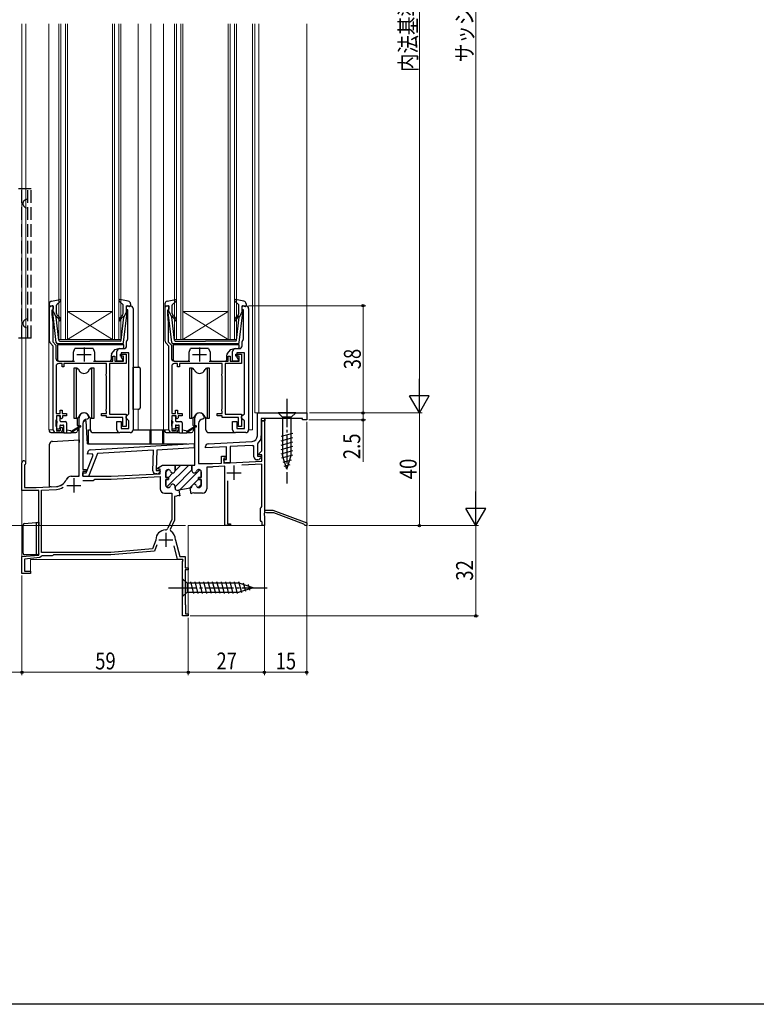
# Model space of a CAD drawing. Extents: x 0 to 990, y 0 to 1603.
# Drawn here: x 234 to 495, y 0 to 349 of the extents above; entities that cross this region are included whole.
import ezdxf

# ---------------------------------------------------------------- set-up
doc = ezdxf.new("R2010")
doc.units = 0
doc.linetypes.add('YCENTER_1', pattern=[13, 10, -1, 1, -1])
doc.linetypes.add('YHIDDEN_1', pattern=[4, 3, -1])
for name, color, linetype, lineweight in [('YKK_11', 7, 'CONTINUOUS', 30), ('YKK_12', 2, 'CONTINUOUS', 13), ('YKK_13', 4, 'CONTINUOUS', 30), ('YKK_D', 6, 'CONTINUOUS', 13)]:
    doc.layers.add(name, color=color, linetype=linetype, lineweight=lineweight)
doc.layers.add('YKK_ZWAK', color=7, linetype='CONTINUOUS')
doc.styles.add('text-b', font='extslim2.shx', dxfattribs={"width": 0.8, "bigfont": 'extfont2.shx'})

msp = doc.modelspace()

# ---------------------------------------------------------------- linework, layer by layer
at = {"layer": 'YKK_11', "linetype": 'ByBlock', "lineweight": -2, "ltscale": 0.5}
for p, q in [((244.3, 235.22), (244.3, 247.81)), ((244.3, 247.81), (245.6, 247.81)), ((245.3, 246.41), (245.1, 246.21)), ((245.1, 246.21), (245.1, 244.81)), ((245.1, 244.81), (245.4, 241.81)), ((245.6, 246.71), (245.3, 246.41)), ((245.6, 247.81), (245.6, 246.71)), ((271.6, 246.41), (271.6, 247.81)), ((271.6, 247.81), (272.9, 247.81)), ((272.1, 246.41), (271.6, 246.41)), ((272.1, 236.13), (272.1, 246.41)), ((273.9, 246.81), (273.9, 203.81)), ((285.3, 235.22), (285.3, 247.81)), ((285.3, 247.81), (286.6, 247.81)), ((286.3, 246.41), (286.1, 246.21)), ((286.1, 246.21), (286.1, 244.81)), ((286.1, 244.81), (286.4, 241.81)), ((286.6, 246.71), (286.3, 246.41)), ((286.6, 247.81), (286.6, 246.71)), ((312.6, 246.41), (312.6, 247.81)), ((312.6, 247.81), (313.9, 247.81)), ((313.1, 246.41), (312.6, 246.41)), ((313.1, 236.13), (313.1, 246.41)), ((314.9, 246.81), (314.9, 203.81)), ((245.4, 241.81), (245.4, 234.98)), ((286.4, 241.81), (286.4, 234.98)), ((245.6, 233.51), (244.59, 234.52)), ((245.4, 234.98), (246.5, 233.88)), ((271.6, 233.61), (271.6, 235.11)), ((271.98, 235.9), (272.1, 236.13)), ((286.6, 233.51), (285.59, 234.52)), ((286.4, 234.98), (287.5, 233.88)), ((312.6, 233.61), (312.6, 235.11)), ((312.98, 235.9), (313.1, 236.13)), ((245.6, 228.21), (245.6, 233.51)), ((246.5, 233.88), (246.5, 229.21)), ((268.2, 228.21), (268.2, 231.61)), ((269.2, 232.61), (270.6, 232.61)), ((269.4, 229.91), (269.4, 230.61)), ((269.4, 230.61), (271.4, 230.61)), ((272.4, 231.11), (269.7, 231.11)), ((269.7, 231.11), (269.7, 229.41)), ((271.4, 230.61), (271.4, 227.31)), ((272.4, 209.51), (272.4, 231.11)), ((286.6, 228.21), (286.6, 233.51)), ((287.5, 233.88), (287.5, 229.21)), ((309.2, 228.21), (309.2, 231.61)), ((310.2, 232.61), (311.6, 232.61)), ((310.4, 229.91), (310.4, 230.61)), ((310.4, 230.61), (312.4, 230.61)), ((313.4, 231.11), (310.7, 231.11)), ((310.7, 231.11), (310.7, 229.41)), ((312.4, 230.61), (312.4, 227.31)), ((313.4, 209.51), (313.4, 231.11)), ((245.6, 203.81), (245.6, 228.21)), ((247.5, 228.21), (253.1, 228.21)), ((248.7, 227.31), (247.6, 227.31)), ((248.7, 226.11), (248.7, 227.31)), ((264.5, 227.31), (249.4, 227.31)), ((249.4, 227.31), (249.4, 226.11)), ((259.9, 228.21), (266.7, 228.21)), ((264.5, 223.76), (264.5, 227.31)), ((271.4, 227.31), (265.6, 227.31)), ((265.6, 227.31), (265.6, 209.31)), ((266.7, 228.21), (266.7, 229.91)), ((266.7, 229.91), (267.4, 229.91)), ((267.4, 229.91), (267.4, 228.21)), ((267.4, 228.21), (270.5, 228.21)), ((270.2, 228.21), (268.2, 228.21)), ((270.5, 229.91), (269.4, 229.91)), ((269.7, 229.41), (270.2, 228.91)), ((270.2, 228.91), (270.2, 228.21)), ((270.5, 228.21), (270.5, 229.91)), ((286.6, 203.81), (286.6, 228.21)), ((288.5, 228.21), (294.1, 228.21)), ((289.7, 227.31), (288.6, 227.31)), ((289.7, 226.11), (289.7, 227.31)), ((305.5, 227.31), (290.4, 227.31)), ((290.4, 227.31), (290.4, 226.11)), ((300.9, 228.21), (307.7, 228.21)), ((305.5, 223.76), (305.5, 227.31)), ((312.4, 227.31), (306.6, 227.31)), ((306.6, 227.31), (306.6, 209.31)), ((307.7, 228.21), (307.7, 229.91)), ((307.7, 229.91), (308.4, 229.91)), ((308.4, 229.91), (308.4, 228.21)), ((308.4, 228.21), (311.5, 228.21)), ((311.2, 228.21), (309.2, 228.21)), ((311.5, 229.91), (310.4, 229.91)), ((310.7, 229.41), (311.2, 228.91)), ((311.2, 228.91), (311.2, 228.21)), ((311.5, 228.21), (311.5, 229.91)), ((246.6, 226.31), (246.6, 209.61)), ((249.4, 226.11), (248.7, 226.11)), ((264.4, 223.53), (264.5, 223.76)), ((287.6, 226.31), (287.6, 209.61)), ((290.4, 226.11), (289.7, 226.11)), ((305.4, 223.53), (305.5, 223.76)), ((264.4, 223.08), (264.4, 223.53)), ((264.5, 222.86), (264.4, 223.08)), ((264.5, 211.26), (264.5, 222.86)), ((305.4, 223.08), (305.4, 223.53)), ((305.5, 222.86), (305.4, 223.08)), ((305.5, 211.26), (305.5, 222.86)), ((246.6, 209.61), (248, 209.61)), ((248, 209.61), (248, 210.81)), ((248, 210.81), (248.7, 210.81)), ((248.7, 210.81), (248.7, 209.61)), ((248.7, 209.61), (250.3, 209.61)), ((250.3, 209.61), (250.3, 208.81)), ((262.7, 208.81), (262.7, 209.61)), ((262.7, 209.61), (264.5, 209.61)), ((264.4, 211.03), (264.5, 211.26)), ((264.4, 210.58), (264.4, 211.03)), ((264.5, 210.36), (264.4, 210.58)), ((264.5, 209.61), (264.5, 210.36)), ((287.6, 209.61), (289, 209.61)), ((289, 209.61), (289, 210.81)), ((289, 210.81), (289.7, 210.81)), ((289.7, 210.81), (289.7, 209.61)), ((289.7, 209.61), (291.3, 209.61)), ((291.3, 209.61), (291.3, 208.81)), ((303.7, 208.81), (303.7, 209.61)), ((303.7, 209.61), (305.5, 209.61)), ((305.4, 211.03), (305.5, 211.26)), ((305.4, 210.58), (305.4, 211.03)), ((305.5, 210.36), (305.4, 210.58)), ((305.5, 209.61), (305.5, 210.36)), ((318, 209.81), (335.5, 209.81)), ((318, 201.67), (318, 209.81)), ((335.5, 209.81), (335.5, 207.31)), ((246.6, 207.38), (246.5, 207.16)), ((246.5, 207.16), (246.5, 205.26)), ((246.7, 207.61), (246.6, 207.38)), ((248.2, 208.81), (246.7, 208.81)), ((246.7, 208.81), (246.7, 207.61)), ((248.2, 208.01), (248.2, 208.81)), ((248.5, 207.71), (248.2, 208.01)), ((248.9, 208.11), (248.5, 207.71)), ((250.3, 208.81), (248.9, 208.81)), ((248.9, 208.81), (248.9, 208.11)), ((264.5, 208.81), (262.7, 208.81)), ((264.5, 208.21), (264.5, 208.81)), ((270.3, 208.21), (264.5, 208.21)), ((265.6, 209.31), (271.4, 209.31)), ((268.2, 203.81), (268.2, 206.81)), ((268.2, 206.81), (269.7, 206.81)), ((269.7, 206.81), (269.7, 204.31)), ((270.3, 205.74), (270.3, 208.21)), ((271.4, 209.31), (271.4, 205.01)), ((271.4, 208.51), (271.9, 209.01)), ((271.4, 208.01), (271.4, 208.51)), ((271.9, 207.51), (271.4, 208.01)), ((271.9, 209.01), (272.4, 209.51)), ((272.4, 207.01), (271.9, 207.51)), ((272.4, 204.31), (272.4, 207.01)), ((287.6, 207.38), (287.5, 207.16)), ((287.5, 207.16), (287.5, 205.26)), ((287.7, 207.61), (287.6, 207.38)), ((289.2, 208.81), (287.7, 208.81)), ((287.7, 208.81), (287.7, 207.61)), ((289.2, 208.01), (289.2, 208.81)), ((289.5, 207.71), (289.2, 208.01)), ((289.9, 208.11), (289.5, 207.71)), ((291.3, 208.81), (289.9, 208.81)), ((289.9, 208.81), (289.9, 208.11)), ((295.8, 191.31), (295.8, 208.11)), ((297.1, 206.11), (297.1, 191.81)), ((298.7, 207.61), (298.6, 207.61)), ((299.2, 208.11), (298.7, 207.61)), ((305.5, 208.81), (303.7, 208.81)), ((305.5, 208.21), (305.5, 208.81)), ((311.3, 208.21), (305.5, 208.21)), ((306.6, 209.31), (312.4, 209.31)), ((309.2, 203.81), (309.2, 206.81)), ((309.2, 206.81), (310.7, 206.81)), ((310.7, 206.81), (310.7, 204.31)), ((311.3, 205.74), (311.3, 208.21)), ((312.4, 209.31), (312.4, 205.01)), ((312.4, 208.51), (312.9, 209.01)), ((312.4, 208.01), (312.4, 208.51)), ((312.9, 207.51), (312.4, 208.01)), ((312.9, 209.01), (313.4, 209.51)), ((313.4, 207.01), (312.9, 207.51)), ((313.4, 204.31), (313.4, 207.01)), ((320.7, 207.01), (319.4, 207.01)), ((319.4, 207.01), (319.4, 201.67)), ((319.6, 196.33), (319.6, 207.01)), ((319.6, 207.01), (320.5, 207.01)), ((320.5, 207.01), (320.5, 175.31)), ((334, 207.81), (320.7, 207.81)), ((320.7, 207.81), (320.7, 207.01)), ((334, 207.31), (334, 207.81)), ((335.5, 207.31), (334, 207.31)), ((246.5, 205.26), (246.6, 205.03)), ((246.6, 205.03), (246.7, 204.81)), ((247.9, 202.81), (246.6, 202.81)), ((246.7, 204.81), (246.7, 203.61)), ((246.7, 203.61), (248.2, 203.61)), ((248.2, 204.41), (248.5, 204.71)), ((248.2, 203.61), (248.2, 204.41)), ((248.5, 204.71), (248.9, 204.31)), ((248.9, 204.31), (248.9, 203.81)), ((272.9, 202.81), (269.2, 202.81)), ((269.7, 204.31), (272.4, 204.31)), ((270.2, 205.41), (270.25, 205.57)), ((270.2, 205.01), (270.2, 205.41)), ((271.4, 205.01), (270.2, 205.01)), ((270.25, 205.57), (270.3, 205.74)), ((287.5, 205.26), (287.6, 205.03)), ((287.6, 205.03), (287.7, 204.81)), ((288.9, 202.81), (287.6, 202.81)), ((287.7, 204.81), (287.7, 203.61)), ((287.7, 203.61), (289.2, 203.61)), ((289.2, 204.41), (289.5, 204.71)), ((289.2, 203.61), (289.2, 204.41)), ((289.5, 204.71), (289.9, 204.31)), ((289.9, 204.31), (289.9, 203.81)), ((313.9, 202.81), (310.2, 202.81)), ((310.7, 204.31), (313.4, 204.31)), ((311.2, 205.41), (311.25, 205.57)), ((311.2, 205.01), (311.2, 205.41)), ((312.4, 205.01), (311.2, 205.01)), ((311.25, 205.57), (311.3, 205.74)), ((300.55, 198.86), (316.1, 199.67)), ((257.79, 195.15), (257.8, 195.74)), ((258.74, 196.71), (295.6, 198.97)), ((281.13, 196.58), (261.26, 195.36)), ((280.94, 189.2), (281.13, 196.58)), ((282.34, 196.65), (282.14, 189.37)), ((295.56, 197.46), (282.34, 196.65)), ((295.6, 198.97), (295.56, 197.46)), ((299.6, 197.41), (299.6, 197.86)), ((307.1, 197.8), (299.6, 197.41)), ((307.1, 193.31), (307.1, 197.8)), ((316.18, 198.28), (308.3, 197.86)), ((308.3, 197.86), (308.3, 192.11)), ((316.8, 198), (316.46, 198.3)), ((316.8, 194.21), (316.8, 198)), ((318.11, 199.01), (318, 198.77)), ((318, 198.77), (318, 194.41)), ((318.56, 195.3), (319.6, 196.33)), ((257.27, 188.52), (259.73, 194.76)), ((259.37, 195.25), (257.79, 195.15)), ((261.26, 195.36), (258.08, 187.3)), ((259.73, 194.76), (259.37, 195.25)), ((305.3, 191.98), (305.3, 194.41)), ((305.3, 194.41), (306.9, 194.41)), ((306.9, 193.71), (306.1, 193.71)), ((306.1, 193.71), (306.1, 192.02)), ((306.1, 192.91), (306.1, 193.31)), ((306.1, 193.31), (307.1, 193.31)), ((306.1, 192.02), (319.6, 192.73)), ((306.9, 194.41), (306.9, 193.71)), ((318.21, 193.21), (317.8, 193.21)), ((318, 194.41), (319.27, 194.41)), ((318.72, 194.91), (318.56, 195.3)), ((319.6, 194.91), (318.72, 194.91)), ((319.44, 194.02), (318.92, 193.5)), ((319.27, 194.41), (319.44, 194.02)), ((319.6, 192.73), (319.6, 194.91)), ((282.14, 189.37), (283.42, 189.34)), ((283.57, 188.94), (283.04, 188.44)), ((283.42, 189.34), (283.57, 188.94)), ((285.5, 186.86), (285.5, 188.91)), ((286.3, 189.71), (286.45, 189.71)), ((288.8, 189.31), (288.8, 191.31)), ((288.8, 191.31), (294.8, 191.31)), ((294.8, 189.31), (294.8, 191.31)), ((294.8, 191.31), (295.8, 191.31)), ((294.8, 191.31), (294.8, 189.31)), ((297.1, 191.81), (302.1, 191.81)), ((297.3, 189.71), (297.15, 189.71)), ((297.15, 189.71), (297.3, 189.71)), ((298.1, 186.86), (298.1, 188.91)), ((298.1, 188.91), (298.1, 186.86)), ((301.06, 190.51), (300.1, 190.51)), ((300.1, 190.51), (300.1, 182.91)), ((301.8, 190.51), (301.06, 190.51)), ((302.02, 190.61), (301.8, 190.51)), ((302.24, 190.71), (302.02, 190.61)), ((302.1, 191.81), (305.3, 191.98)), ((306.5, 190.94), (302.24, 190.71)), ((306.5, 169.81), (306.5, 190.94)), ((308.3, 192.11), (306.9, 192.11)), ((319.6, 191.62), (312.47, 191.25)), ((319.6, 176.6), (319.6, 191.62)), ((256.08, 187.35), (256.11, 188.55)), ((258.08, 187.3), (256.08, 187.35)), ((256.11, 188.55), (257.27, 188.52)), ((256.11, 185.81), (259.8, 185.81)), ((256.11, 185.81), (259.8, 185.81)), ((259.8, 185.81), (260.3, 186.31)), ((260.3, 186.31), (266.12, 186.31)), ((266.12, 186.31), (283.5, 187.22)), ((282.32, 188.16), (281.91, 188.18)), ((283.5, 187.22), (283.5, 182.91)), ((286.5, 186.86), (285.5, 186.86)), ((285.5, 184.11), (285.5, 186.16)), ((285.5, 186.16), (286.5, 186.16)), ((286.5, 186.16), (286.5, 186.86)), ((297.1, 186.16), (297.1, 186.86)), ((297.1, 186.86), (298.1, 186.86)), ((298.1, 186.86), (297.1, 186.86)), ((297.1, 186.86), (297.1, 186.16)), ((298.1, 186.16), (297.1, 186.16)), ((297.1, 186.16), (298.1, 186.16)), ((298.1, 184.11), (298.1, 186.16)), ((298.1, 186.16), (298.1, 184.11)), ((307.4, 185.69), (307.4, 170.51)), ((241.4, 182.41), (246.75, 182.69)), ((241.4, 160.31), (241.4, 182.41)), ((286.45, 183.31), (286.3, 183.31)), ((288.8, 183.13), (288.8, 183.71)), ((290.09, 182.4), (289.74, 182.34)), ((294.13, 183.11), (290.09, 182.4)), ((290.09, 182.4), (290.44, 180.43)), ((290.09, 182.4), (290.44, 180.43)), ((294.13, 183.11), (294.15, 183.12)), ((294.15, 183.12), (294.13, 183.11)), ((294.48, 181.14), (294.13, 183.11)), ((297.15, 183.31), (297.3, 183.31)), ((297.3, 183.31), (297.15, 183.31)), ((285.1, 181.31), (287.7, 181.31)), ((287.7, 181.31), (287.7, 172.01)), ((289.35, 180.24), (288.6, 180.11)), ((288.6, 180.11), (288.6, 171.81)), ((289.51, 180.39), (289.35, 180.24)), ((290.05, 180.49), (289.51, 180.39)), ((290.25, 180.4), (290.05, 180.49)), ((290.44, 180.43), (290.25, 180.4)), ((294.67, 181.18), (294.48, 181.14)), ((294.83, 181.33), (294.67, 181.18)), ((295.38, 181.41), (294.83, 181.33)), ((295.55, 181.31), (295.38, 181.41)), ((298.5, 181.31), (295.55, 181.31)), ((319.1, 176.01), (319.35, 176.3)), ((319.1, 171.61), (319.1, 176.01)), ((319.35, 176.3), (319.6, 176.6)), ((320.5, 175.31), (323.5, 175.31)), ((323.5, 175.31), (335.5, 170.81)), ((287.7, 172.01), (286.24, 168.88)), ((288.6, 171.81), (287.05, 168.48)), ((319.4, 171.31), (319.1, 171.61)), ((319.7, 171.01), (319.4, 171.31)), ((320.5, 174.27), (320.38, 174.08)), ((320.38, 174.08), (320.38, 173.53)), ((320.38, 173.53), (320.5, 173.35)), ((320.8, 174.65), (320.5, 174.48)), ((320.5, 174.48), (320.5, 174.27)), ((320.5, 173.35), (320.5, 169.81)), ((321.4, 174.31), (320.8, 174.65)), ((323.89, 174.31), (321.4, 174.31)), ((334.5, 170.33), (323.89, 174.31)), ((287.05, 168.48), (287.25, 167.84)), ((308.5, 169.81), (306.5, 169.81)), ((307.4, 170.51), (308.5, 170.51)), ((308.5, 170.51), (308.5, 169.81)), ((319.7, 169.81), (319.7, 171.01)), ((320.5, 169.81), (319.7, 169.81)), ((334.7, 170.08), (334.5, 170.33)), ((335, 169.81), (334.7, 170.08)), ((335.5, 169.81), (335, 169.81)), ((335.5, 170.81), (335.5, 169.81)), ((281.98, 164.72), (280.85, 161.61)), ((282, 164.82), (281.98, 164.72)), ((289, 164.79), (289.01, 164.71)), ((289.01, 164.71), (290.48, 158.81)), ((280.85, 161.61), (265.96, 160.31)), ((282.3, 162.97), (281.5, 160.76)), ((289.7, 157.81), (288.49, 162.66)), ((265.96, 160.31), (241.4, 160.31)), ((291.53, 157.81), (289.7, 157.81)), ((290.48, 158.81), (292.4, 158.81)), ((291.5, 157.08), (291.72, 157.47)), ((291.72, 157.47), (291.53, 157.81)), ((292.4, 158.81), (292.4, 154.81)), ((291.5, 137.81), (291.5, 157.08)), ((292.4, 154.81), (293.5, 154.81)), ((293.5, 154.11), (292.4, 154.11)), ((292.4, 154.11), (292.4, 141.87)), ((293.5, 154.81), (293.5, 154.11)), ((292.4, 141.87), (292.45, 141.74)), ((292.45, 141.74), (292.5, 141.61)), ((292.5, 141.61), (292.5, 138.51)), ((293.5, 137.81), (291.5, 137.81)), ((292.5, 138.51), (293.5, 138.51)), ((293.5, 138.51), (293.5, 137.81))]:
    msp.add_line(p, q, dxfattribs=at)
at = {"layer": 'YKK_11', "ltscale": 0.5}
for p, q in [((256.5, 233.01), (256.5, 228.01)), ((297.5, 233.01), (297.5, 228.01)), ((254, 230.51), (259, 230.51)), ((295, 230.51), (300, 230.51)), ((309.7, 191.11), (309.7, 186.11)), ((252.9, 186.61), (252.9, 181.61)), ((307.2, 188.61), (312.2, 188.61)), ((250.4, 184.11), (255.4, 184.11)), ((283, 164.81), (288, 164.81)), ((285.5, 167.31), (285.5, 162.31))]:
    msp.add_line(p, q, dxfattribs=at)
at = {"layer": 'YKK_11', "linetype": 'ByBlock', "lineweight": 30, "ltscale": 0.5}
for p, q in [((254.8, 187.31), (254.8, 208.11)), ((256.1, 206.11), (256.1, 189.71)), ((257.7, 207.61), (257.6, 207.61)), ((258.2, 208.11), (257.7, 207.61)), ((320.7, 207.81), (319.4, 207.81)), ((320.7, 207.81), (319.4, 207.81)), ((319.4, 207.81), (319.4, 207.01)), ((319.4, 207.01), (320.7, 207.01)), ((320.7, 207.01), (320.7, 207.81)), ((234.5, 182.31), (234.5, 192.11)), ((235.55, 191.5), (235.4, 191.24)), ((235.4, 191.24), (235.4, 183.31)), ((256.1, 189.71), (257.3, 189.71)), ((257.3, 189.01), (256.1, 189.01)), ((256.1, 189.01), (256.1, 187.31)), ((257.3, 189.71), (257.3, 189.01)), ((282.56, 190.26), (284.38, 191.31)), ((282.68, 189.81), (282.56, 190.26)), ((283.5, 189.81), (282.68, 189.81)), ((283.5, 188.22), (283.5, 189.81)), ((284.38, 191.31), (288.8, 191.31)), ((285.5, 188.91), (285.5, 186.86)), ((286.45, 189.71), (286.3, 189.71)), ((288.8, 191.31), (288.8, 189.31)), ((252, 187.31), (254.8, 187.31)), ((256.1, 187.31), (266.1, 187.31)), ((266.1, 187.31), (283.5, 188.22)), ((285.5, 186.86), (286.5, 186.86)), ((286.5, 186.16), (285.5, 186.16)), ((285.5, 186.16), (285.5, 184.11)), ((286.5, 186.86), (286.5, 186.16)), ((240.5, 182.31), (234.5, 182.31)), ((235.4, 183.31), (239.5, 183.31)), ((239.5, 183.31), (246.7, 183.69)), ((240.5, 159.33), (240.5, 182.31)), ((286.3, 183.31), (286.45, 183.31)), ((288.8, 183.71), (288.8, 183.13)), ((289.74, 182.34), (290.09, 182.4)), ((290.09, 182.4), (289.74, 182.34)), ((281.5, 160.76), (266, 159.41)), ((282.3, 162.97), (281.5, 160.76)), ((234.5, 158.81), (240.5, 159.33)), ((234.5, 152.81), (234.5, 158.81)), ((240.84, 158.46), (235.4, 157.98)), ((235.4, 157.98), (235.4, 153.71)), ((241.29, 158.86), (240.84, 158.46)), ((241.58, 159.11), (241.29, 158.86)), ((245.2, 159.11), (241.58, 159.11)), ((245.46, 159.26), (245.2, 159.11)), ((245.72, 159.41), (245.46, 159.26)), ((266, 159.41), (245.72, 159.41)), ((235.4, 153.71), (237.5, 153.71)), ((237.5, 153.71), (237.5, 152.81)), ((237.5, 152.81), (234.5, 152.81))]:
    msp.add_line(p, q, dxfattribs=at)
at = {"layer": 'YKK_11', "linetype": 'Continuous', "lineweight": 13}
for p, q in [((285.5, 188.81), (286.4, 189.71)), ((285.82, 183.47), (293.66, 191.31)), ((288.8, 189.28), (290.83, 191.31)), ((288.8, 183.62), (294.8, 189.62)), ((290.47, 182.47), (297.64, 189.63)), ((285.56, 186.05), (285.61, 186.09)), ((286.34, 186.82), (288.03, 188.51)), ((295.27, 184.44), (297.14, 186.31)), ((297.69, 186.86), (298.1, 187.27)), ((293.91, 183.08), (294.87, 184.04)), ((296.99, 183.32), (298.1, 184.44))]:
    msp.add_line(p, q, dxfattribs=at)
at = {"layer": 'YKK_11', "linetype": 'ByBlock', "lineweight": -2, "ltscale": 0.5}
for centre, radius, start, end in [((272.9, 246.81), 1, 360, 90), ((313.9, 246.81), 1, 360, 90), ((245.3, 235.22), 1, 180, 225), ((272.6, 235.11), 1, 127.9799, 180), ((286.3, 235.22), 1, 180, 225), ((313.6, 235.11), 1, 127.9799, 180), ((269.2, 231.61), 1, 90, 180), ((270.6, 233.61), 1, 270, 360), ((310.2, 231.61), 1, 90, 180), ((311.6, 233.61), 1, 270, 360), ((247.5, 229.21), 1, 180, 270), ((247.6, 226.31), 1, 90, 180), ((288.5, 229.21), 1, 180, 270), ((288.6, 226.31), 1, 90, 180), ((297.5, 208.11), 1.7, 360, 180), ((298.6, 206.11), 1.5, 90, 180), ((246.6, 203.81), 1, 180, 270), ((247.9, 203.81), 1, 270, 360), ((269.2, 203.81), 1, 180, 270), ((272.9, 203.81), 1, 270, 360), ((287.6, 203.81), 1, 180, 270), ((288.9, 203.81), 1, 270, 360), ((310.2, 203.81), 1, 180, 270), ((313.9, 203.81), 1, 270, 360), ((316, 201.67), 2, 273, 360), ((316, 201.67), 3.4, 308.4347, 0), ((258.8, 195.71), 1, 93.5, 178.5), ((300.6, 197.86), 1, 93, 180), ((316, 201.67), 3.4, 273, 277.7664), ((306.9, 192.91), 0.8, 180, 270), ((317.8, 194.21), 1, 180, 270), ((318.21, 194.21), 1, 270, 315), ((281.94, 189.18), 1, 178.5, 268.5), ((286.3, 188.91), 0.8, 90, 180), ((286.45, 188.91), 0.8, 14.4775, 90), ((288, 189.31), 0.8, 194.4775, 360), ((295.6, 189.31), 0.8, 180, 345.5225), ((295.6, 189.31), 0.8, 180, 345.5225), ((297.15, 188.91), 0.8, 90, 165.5225), ((297.15, 188.91), 0.8, 90, 165.5225), ((297.3, 188.91), 0.8, 0, 90), ((297.3, 188.91), 0.8, 0, 90), ((282.35, 189.16), 1, 268.5, 313.5), ((246.49, 187.68), 5, 273, 301.6072), ((285.1, 182.91), 1.6, 180, 270), ((286.3, 184.11), 0.8, 180, 270), ((286.45, 184.11), 0.8, 270, 345.5225), ((288, 183.71), 0.8, 0, 165.5225), ((289.6, 183.13), 0.8, 180, 280), ((294.01, 183.91), 0.8, 280, 352.9088), ((294.01, 183.91), 0.8, 280, 352.9088), ((295.6, 183.71), 0.8, 14.4775, 172.9088), ((295.6, 183.71), 0.8, 14.4775, 172.9088), ((297.15, 184.11), 0.8, 194.4775, 270), ((297.15, 184.11), 0.8, 194.4775, 270), ((297.3, 184.11), 0.8, 270, 360), ((297.3, 184.11), 0.8, 270, 360), ((298.5, 182.91), 1.6, 270, 360), ((285.5, 164.81), 3.5, 92.0831, 179.7858), ((285.34, 169.31), 1, 272.0832, 335), ((285.5, 164.81), 3.5, 359.6713, 59.9626)]:
    msp.add_arc(centre, radius, start, end, dxfattribs=at)
at = {"layer": 'YKK_11', "linetype": 'ByBlock', "lineweight": 30, "ltscale": 0.5}
for centre, radius, start, end in [((256.5, 208.11), 1.7, 360, 180), ((257.6, 206.11), 1.5, 90, 180), ((235.2, 192.11), 0.7, 300, 180), ((286.3, 188.91), 0.8, 90, 180), ((286.45, 188.91), 0.8, 14.4775, 90), ((288, 189.31), 0.8, 194.4775, 360), ((246.49, 187.68), 4, 273, 336.7158), ((252, 185.31), 2, 90, 156.7158), ((286.3, 184.11), 0.8, 180, 270), ((286.45, 184.11), 0.8, 270, 345.5225), ((288, 183.71), 0.8, 0, 165.5225), ((289.6, 183.13), 0.8, 180, 280)]:
    msp.add_arc(centre, radius, start, end, dxfattribs=at)
at = {"layer": 'YKK_12'}
for p, q in [((234.5, 347.81), (234.5, 192.11)), ((235.9, 347.81), (235.9, 192.11)), ((244, 347.81), (244, 203.81)), ((247.6, 235.81), (247.6, 347.81)), ((248.3, 347.81), (248.3, 235.81)), ((249.9, 235.81), (249.9, 347.81)), ((250.6, 347.81), (250.6, 235.81)), ((266.6, 235.81), (266.6, 347.81)), ((267.3, 347.81), (267.3, 235.81)), ((268.9, 235.81), (268.9, 347.81)), ((269.6, 347.81), (269.6, 235.81)), ((275.7, 347.81), (275.7, 226.03)), ((280.2, 347.81), (280.2, 203.81)), ((284.7, 347.81), (284.7, 203.81)), ((288.6, 235.81), (288.6, 347.81)), ((289.3, 347.81), (289.3, 235.81)), ((290.9, 235.81), (290.9, 347.81)), ((291.6, 347.81), (291.6, 235.81)), ((307.6, 235.81), (307.6, 347.81)), ((308.3, 347.81), (308.3, 235.81)), ((309.9, 235.81), (309.9, 347.81)), ((310.6, 347.81), (310.6, 235.81)), ((316.3, 347.81), (316.3, 203.81)), ((317.1, 347.81), (317.1, 209.81)), ((318.5, 347.81), (318.5, 209.81)), ((335.5, 347.81), (335.5, 209.81)), ((266.6, 245.81), (250.6, 245.81)), ((266.6, 235.81), (250.6, 245.81)), ((250.6, 235.81), (266.6, 245.81)), ((307.6, 245.81), (291.6, 245.81)), ((307.6, 235.81), (291.6, 245.81)), ((291.6, 235.81), (307.6, 245.81)), ((250.6, 235.81), (247.6, 235.81)), ((266.6, 235.81), (250.6, 235.81)), ((269.6, 235.81), (266.6, 235.81)), ((291.6, 235.81), (288.6, 235.81)), ((307.6, 235.81), (291.6, 235.81)), ((310.6, 235.81), (307.6, 235.81)), ((275.7, 211.09), (275.7, 203.81)), ((317.1, 209.81), (335.5, 209.81)), ((244, 203.81), (245.6, 203.81)), ((280.2, 203.81), (286.6, 203.81)), ((314.9, 203.81), (316.3, 203.81)), ((234.5, 192.52), (234.5, 152.81)), ((320.5, 192.72), (320.5, 169.81)), ((293.5, 137.81), (293.5, 169.81)), ((320.5, 169.81), (293.5, 169.81)), ((237.5, 152.81), (237.5, 157.81)), ((237.5, 157.81), (291.5, 157.81)), ((291.5, 137.81), (291.5, 157.81)), ((234.5, 152.81), (237.5, 152.81)), ((291.5, 137.81), (293.5, 137.81))]:
    msp.add_line(p, q, dxfattribs=at)
at = {"layer": 'YKK_13', "ltscale": 1.5}
for p, q in [((234.5, 289.31), (233.3, 289.31)), ((234.5, 236.31), (233.3, 236.31))]:
    msp.add_line(p, q, dxfattribs=at)
at = {"layer": 'YKK_13', "linetype": 'YHIDDEN_1', "ltscale": 1.5}
for p, q in [((234.5, 236.31), (234.5, 289.31)), ((237.8, 289.31), (234.5, 289.31)), ((236.6, 236.31), (236.6, 289.31)), ((237.8, 236.31), (237.8, 289.31)), ((236.3, 285.56), (236.6, 285.56)), ((236.3, 282.56), (236.6, 282.56)), ((236.3, 243.06), (236.6, 243.06)), ((236.3, 240.06), (236.6, 240.06)), ((237.8, 236.31), (234.5, 236.31))]:
    msp.add_line(p, q, dxfattribs=at)
at = {"layer": 'YKK_13', "ltscale": 0.5}
for p, q in [((244.2, 248.47), (244.2, 247.9)), ((245.02, 249.46), (247.94, 250)), ((246.8, 245.07), (246.8, 248.07)), ((246.9, 248.29), (248.2, 249.48)), ((270.3, 248.29), (269, 249.48)), ((272.18, 249.46), (269.25, 250)), ((270.4, 245.07), (270.4, 248.07)), ((273, 248.47), (273, 247.9)), ((285.2, 248.47), (285.2, 247.9)), ((286.02, 249.46), (288.94, 250)), ((287.8, 245.07), (287.8, 248.07)), ((287.9, 248.29), (289.2, 249.48)), ((311.3, 248.29), (310, 249.48)), ((313.18, 249.46), (310.25, 250)), ((311.4, 245.07), (311.4, 248.07)), ((314, 248.47), (314, 247.9)), ((245.22, 247.79), (244.58, 247.62)), ((246.65, 234.75), (245.4, 245.49)), ((245.6, 245.8), (245.6, 247.5)), ((245.6, 245.8), (246.61, 243.8)), ((270.55, 234.75), (271.8, 245.49)), ((271.6, 245.8), (270.59, 243.8)), ((271.6, 245.8), (271.6, 247.5)), ((271.98, 247.79), (272.62, 247.62)), ((286.22, 247.79), (285.58, 247.62)), ((287.65, 234.75), (286.4, 245.49)), ((286.6, 245.8), (286.6, 247.5)), ((286.6, 245.8), (287.61, 243.8)), ((311.55, 234.75), (312.8, 245.49)), ((312.6, 245.8), (311.59, 243.8)), ((312.6, 245.8), (312.6, 247.5)), ((312.98, 247.79), (313.62, 247.62)), ((247.57, 235.57), (246.61, 243.8)), ((246.96, 243.82), (247.34, 243.5)), ((247.66, 243.88), (247.16, 244.31)), ((269.53, 243.88), (270.04, 244.31)), ((269.63, 235.57), (270.59, 243.8)), ((270.24, 243.82), (269.86, 243.5)), ((288.57, 235.57), (287.61, 243.8)), ((287.96, 243.82), (288.34, 243.5)), ((288.66, 243.88), (288.16, 244.31)), ((310.53, 243.88), (311.04, 244.31)), ((310.63, 235.57), (311.59, 243.8)), ((311.24, 243.82), (310.86, 243.5)), ((270.05, 234.3), (247.14, 234.3)), ((247.87, 235.3), (258.6, 235.3)), ((269.33, 235.3), (258.6, 235.3)), ((311.05, 234.3), (288.14, 234.3)), ((288.87, 235.3), (299.6, 235.3)), ((310.33, 235.3), (299.6, 235.3))]:
    msp.add_line(p, q, dxfattribs=at)
at = {"layer": 'YKK_13'}
for p, q in [((247.1, 233.91), (247.1, 228.71)), ((270.6, 233.91), (247.1, 233.91)), ((252.78, 228.7), (252.8, 231.31)), ((252.8, 231.31), (253.3, 232.71)), ((259.7, 232.71), (253.3, 232.71)), ((259.7, 232.71), (260.2, 231.31)), ((260.2, 231.31), (260.22, 228.7)), ((266.31, 230.75), (267.54, 232.28)), ((267.54, 232.28), (268.9, 232.61)), ((268.9, 232.61), (270.1, 232.61)), ((270.6, 233.11), (270.6, 233.91)), ((288.1, 233.91), (288.1, 228.71)), ((311.6, 233.91), (288.1, 233.91)), ((293.78, 228.7), (293.8, 231.31)), ((293.8, 231.31), (294.3, 232.71)), ((300.7, 232.71), (294.3, 232.71)), ((300.7, 232.71), (301.2, 231.31)), ((301.2, 231.31), (301.22, 228.7)), ((307.31, 230.75), (308.54, 232.28)), ((308.54, 232.28), (309.9, 232.61)), ((309.9, 232.61), (311.1, 232.61)), ((311.6, 233.11), (311.6, 233.91)), ((247.6, 228.21), (252.28, 228.21)), ((260.72, 228.21), (265.7, 228.21)), ((266.2, 228.71), (266.2, 230.43)), ((288.6, 228.21), (293.28, 228.21)), ((301.72, 228.21), (306.7, 228.21)), ((307.2, 228.71), (307.2, 230.43)), ((253.04, 225.81), (253.69, 225.81)), ((253.04, 207.81), (253.04, 225.81)), ((253.69, 225.81), (253.97, 225.71)), ((253.69, 225.81), (253.69, 207.81)), ((254.5, 225.27), (254.76, 224.81)), ((258.23, 224.81), (258.49, 225.27)), ((259.01, 225.71), (259.29, 225.81)), ((259.29, 225.81), (259.94, 225.81)), ((259.29, 207.81), (259.29, 225.81)), ((259.94, 225.81), (259.94, 207.81)), ((273.9, 211.06), (273.9, 226.06)), ((273.9, 226.06), (275.91, 226.02)), ((276.4, 225.52), (276.4, 211.59)), ((294.04, 225.81), (294.69, 225.81)), ((294.04, 207.81), (294.04, 225.81)), ((294.69, 225.81), (294.97, 225.71)), ((294.69, 225.81), (294.69, 207.81)), ((295.5, 225.27), (295.76, 224.81)), ((299.23, 224.81), (299.49, 225.27)), ((300.01, 225.71), (300.29, 225.81)), ((300.29, 225.81), (300.94, 225.81)), ((300.29, 207.81), (300.29, 225.81)), ((300.94, 225.81), (300.94, 207.81)), ((275.91, 211.09), (273.9, 211.06)), ((331.6, 209.81), (325.4, 209.81)), ((325.4, 209.81), (326.95, 208.26)), ((331.6, 209.81), (330.05, 208.26)), ((246.7, 208.51), (246.7, 207.11)), ((247.6, 208.81), (247, 208.81)), ((247, 206.21), (247, 206.81)), ((247.9, 208.51), (247.9, 207.11)), ((248.2, 206.81), (249.8, 206.81)), ((250.3, 206.31), (250.3, 202.71)), ((253.69, 207.81), (253.04, 207.81)), ((253.97, 207.91), (253.69, 207.81)), ((254.25, 205.33), (254.25, 208.07)), ((254.76, 208.81), (254.5, 208.35)), ((256.2, 207.01), (256.77, 207.01)), ((257.27, 207.01), (256.77, 207.01)), ((257.7, 198.81), (257.27, 207.01)), ((258.49, 208.35), (258.23, 208.81)), ((258.75, 203.81), (258.75, 208.05)), ((259.29, 207.81), (259.01, 207.91)), ((259.94, 207.81), (259.29, 207.81)), ((287.7, 208.51), (287.7, 207.11)), ((288.6, 208.81), (288, 208.81)), ((288, 206.21), (288, 206.81)), ((288.9, 208.51), (288.9, 207.11)), ((289.2, 206.81), (290.8, 206.81)), ((291.3, 206.31), (291.3, 202.71)), ((294.69, 207.81), (294.04, 207.81)), ((294.97, 207.91), (294.69, 207.81)), ((295.25, 205.33), (295.25, 208.07)), ((295.76, 208.81), (295.5, 208.35)), ((299.49, 208.35), (299.23, 208.81)), ((299.75, 203.81), (299.75, 208.05)), ((300.29, 207.81), (300.01, 207.91)), ((300.94, 207.81), (300.29, 207.81)), ((326.95, 208.26), (326.95, 194.72)), ((330.05, 208.26), (326.95, 208.26)), ((330.05, 194.72), (330.05, 208.26)), ((244.2, 203.81), (244.2, 203.31)), ((244.7, 202.81), (249.38, 202.81)), ((246.7, 205.91), (246.7, 204.51)), ((247, 204.21), (247.6, 204.21)), ((247.9, 205.21), (247.9, 204.51)), ((248.2, 205.51), (249, 205.51)), ((249.3, 203.01), (249.3, 205.21)), ((249.6, 202.71), (252, 202.71)), ((251.8, 203.51), (250.3, 203.71)), ((255.1, 204.84), (252, 202.71)), ((252.14, 202.81), (253.66, 202.81)), ((252.2, 203.51), (255.1, 205.18)), ((254.42, 204.38), (254.13, 203.19)), ((254.45, 205.14), (254.46, 204.82)), ((258.1, 203.81), (258.75, 203.81)), ((258.1, 199.11), (258.1, 203.81)), ((259.75, 202.81), (269.2, 202.81)), ((273.9, 203.81), (284.5, 203.81)), ((280, 199.11), (280, 203.81)), ((280, 203.81), (280.2, 203.81)), ((280.2, 203.81), (280.2, 199.11)), ((284.5, 199.11), (284.5, 203.81)), ((284.5, 203.81), (284.7, 203.81)), ((284.7, 203.81), (284.7, 199.11)), ((285.2, 203.81), (285.2, 203.31)), ((285.7, 202.81), (290.38, 202.81)), ((287.7, 205.91), (287.7, 204.51)), ((288, 204.21), (288.6, 204.21)), ((288.9, 205.21), (288.9, 204.51)), ((289.2, 205.51), (290, 205.51)), ((290.3, 203.01), (290.3, 205.21)), ((290.6, 202.71), (293, 202.71)), ((292.8, 203.51), (291.3, 203.71)), ((296.1, 204.84), (293, 202.71)), ((293.14, 202.81), (294.66, 202.81)), ((293.2, 203.51), (296.1, 205.18)), ((295.42, 204.38), (295.13, 203.19)), ((295.28, 203.81), (295.8, 203.81)), ((295.45, 205.14), (295.46, 204.82)), ((300.75, 202.81), (310.2, 202.81)), ((326.4, 201.51), (330.6, 202.64)), ((245.24, 199.72), (254.8, 200.31)), ((254.8, 200.31), (254.8, 199.31)), ((254.8, 188.6), (254.8, 199.31)), ((326.4, 199.96), (330.6, 201.09)), ((326.4, 198.41), (330.6, 199.53)), ((244.3, 198.7), (244.3, 198.73)), ((244.3, 186.86), (244.3, 198.7)), ((257.7, 198.81), (293.07, 198.81)), ((258.1, 199.11), (258.1, 198.81)), ((280, 198.81), (280, 199.11)), ((280.2, 199.11), (280.2, 198.81)), ((284.5, 198.81), (284.5, 199.11)), ((284.7, 199.11), (284.7, 198.81)), ((326.4, 196.86), (330.6, 197.98)), ((326.4, 195.3), (330.6, 196.43)), ((326.66, 193.82), (330.6, 194.88)), ((328.5, 189.81), (326.95, 194.72)), ((327.11, 192.39), (330.14, 193.2)), ((328.5, 189.81), (330.05, 194.72)), ((327.56, 190.96), (329.61, 191.5)), ((244.3, 183.61), (244.3, 186.86)), ((252, 187.31), (254.3, 187.31)), ((254.8, 188.6), (254.8, 188.55)), ((254.8, 187.81), (254.8, 188.55)), ((244.8, 183.6), (244.3, 183.61)), ((244.8, 183.6), (246.7, 183.7)), ((234.9, 160.01), (234.9, 170.05)), ((235.35, 170.55), (239.46, 170.92)), ((239.46, 170.92), (239.95, 170.96)), ((239.5, 170.46), (239.5, 160.01)), ((239.95, 170.96), (240.5, 171.01)), ((239.95, 170.96), (239.96, 170.96)), ((240.5, 171.01), (240.5, 170)), ((240, 159.51), (235.4, 159.51)), ((240.2, 159.51), (240, 159.51)), ((240.01, 159.51), (240, 159.51)), ((291.5, 150.91), (291.5, 144.71)), ((291.5, 150.91), (293.05, 149.36)), ((311.58, 149.36), (293.05, 149.36)), ((293.05, 149.36), (293.05, 146.26)), ((295.48, 145.71), (294.35, 149.91)), ((297.03, 145.71), (295.9, 149.91)), ((298.58, 145.71), (297.46, 149.91)), ((300.13, 145.71), (299.01, 149.91)), ((301.69, 145.71), (300.56, 149.91)), ((303.24, 145.71), (302.11, 149.91)), ((304.79, 145.71), (303.67, 149.91)), ((306.35, 145.71), (305.22, 149.91)), ((307.9, 145.71), (306.77, 149.91)), ((309.45, 145.71), (308.33, 149.91)), ((311, 145.71), (309.88, 149.91)), ((312.49, 145.97), (311.43, 149.91)), ((316.5, 147.81), (311.58, 149.36)), ((316.5, 147.81), (311.58, 146.26)), ((313.92, 146.42), (313.11, 149.45)), ((315.35, 146.87), (314.8, 148.92)), ((291.5, 144.71), (293.05, 146.26)), ((293.05, 146.26), (311.58, 146.26))]:
    msp.add_line(p, q, dxfattribs=at)
at = {"layer": 'YKK_13', "linetype": 'YCENTER_1'}
for p, q in [((328.5, 214.81), (328.5, 184.81)), ((286.5, 147.81), (321.5, 147.81))]:
    msp.add_line(p, q, dxfattribs=at)
at = {"layer": 'YKK_13', "linetype": 'YHIDDEN_1', "ltscale": 1.5}
for centre in [(236.3, 284.06), (236.3, 241.56)]:
    msp.add_arc(centre, 1.5, 90, 270, dxfattribs=at)
at = {"layer": 'YKK_13', "ltscale": 0.5}
for centre, radius, start, end in [((245.2, 248.47), 1, 100.5121, 180), ((247.1, 248.07), 0.3, 132.3553, 180), ((248, 249.7), 0.3, 312.3553, 100.5121), ((269.2, 249.7), 0.3, 79.4879, 227.6447), ((270.1, 248.07), 0.3, 0, 47.6447), ((272, 248.47), 1, 0, 79.4879), ((286.2, 248.47), 1, 100.5121, 180), ((288.1, 248.07), 0.3, 132.3553, 180), ((289, 249.7), 0.3, 312.3553, 100.5121), ((310.2, 249.7), 0.3, 79.4879, 227.6447), ((311.1, 248.07), 0.3, 0, 47.6447), ((313, 248.47), 1, 0, 79.4879), ((244.5, 247.9), 0.3, 180, 285.5654), ((245.3, 247.5), 0.3, 0, 105.5654), ((245.7, 245.52), 0.3, 109.4712, 186.6209), ((247.8, 245.07), 1, 180, 230), ((269.4, 245.07), 1, 310, 0), ((271.9, 247.5), 0.3, 74.4346, 180), ((271.5, 245.52), 0.3, 353.3791, 70.5288), ((272.7, 247.9), 0.3, 254.4346, 0), ((285.5, 247.9), 0.3, 180, 285.5654), ((286.3, 247.5), 0.3, 0, 105.5654), ((286.7, 245.52), 0.3, 109.4712, 186.6209), ((288.8, 245.07), 1, 180, 230), ((310.4, 245.07), 1, 310, 0), ((312.9, 247.5), 0.3, 74.4346, 180), ((312.5, 245.52), 0.3, 353.3791, 70.5288), ((313.7, 247.9), 0.3, 254.4346, 0), ((246.83, 243.67), 0.2, 50, 186.6209), ((246.7, 242.73), 1, 0, 50), ((246.7, 242.73), 1.5, 0, 50), ((247.95, 242.73), 0.25, 180, 0), ((270.5, 242.73), 1.5, 130, 180), ((269.25, 242.73), 0.25, 180, 0), ((270.5, 242.73), 1, 130, 180), ((270.37, 243.67), 0.2, 353.3791, 130), ((287.83, 243.67), 0.2, 50, 186.6209), ((287.7, 242.73), 1, 0, 50), ((287.7, 242.73), 1.5, 0, 50), ((288.95, 242.73), 0.25, 180, 0), ((311.5, 242.73), 1.5, 130, 180), ((310.25, 242.73), 0.25, 180, 0), ((311.5, 242.73), 1, 130, 180), ((311.37, 243.67), 0.2, 353.3791, 130), ((247.14, 234.8), 0.5, 186.6209, 270), ((247.87, 235.6), 0.3, 186.6209, 270), ((269.33, 235.6), 0.3, 270, 353.3791), ((270.05, 234.8), 0.5, 270, 353.3791), ((288.14, 234.8), 0.5, 186.6209, 270), ((288.87, 235.6), 0.3, 186.6209, 270), ((310.33, 235.6), 0.3, 270, 353.3791), ((311.05, 234.8), 0.5, 270, 353.3791)]:
    msp.add_arc(centre, radius, start, end, dxfattribs=at)
at = {"layer": 'YKK_13'}
for centre, radius, start, end in [((266.7, 230.43), 0.5, 141.3402, 180), ((270.1, 233.11), 0.5, 270, 0), ((307.7, 230.43), 0.5, 141.3402, 180), ((311.1, 233.11), 0.5, 270, 0), ((247.6, 228.71), 0.5, 180, 270), ((252.28, 228.71), 0.5, 270, 359.5), ((260.72, 228.71), 0.5, 180.5, 270), ((265.7, 228.71), 0.5, 270, 0), ((288.6, 228.71), 0.5, 180, 270), ((293.28, 228.71), 0.5, 270, 359.5), ((301.72, 228.71), 0.5, 180.5, 270), ((306.7, 228.71), 0.5, 270, 0), ((253.63, 224.77), 1, 30, 70), ((256.49, 225.81), 2, 210, 244.8493), ((256.49, 225.81), 2, 244.8493, 295.1507), ((256.49, 225.81), 2, 295.1507, 330), ((259.36, 224.77), 1, 110, 150), ((275.9, 225.52), 0.5, 0, 89), ((294.63, 224.77), 1, 30, 70), ((297.49, 225.81), 2, 210, 244.8493), ((297.49, 225.81), 2, 244.8493, 295.1507), ((297.49, 225.81), 2, 295.1507, 330), ((300.36, 224.77), 1, 110, 150), ((256.49, 207.81), 2, 115.1507, 150), ((256.49, 207.81), 2, 64.8493, 115.1507), ((256.49, 207.81), 2, 30, 64.8493), ((275.9, 211.59), 0.5, 271, 0), ((297.49, 207.81), 2, 115.1507, 150), ((297.49, 207.81), 2, 64.8493, 115.1507), ((297.49, 207.81), 2, 30, 64.8493), ((247, 208.51), 0.3, 90, 180), ((247, 207.11), 0.3, 180, 270), ((247, 205.91), 0.3, 90, 180), ((247.6, 208.51), 0.3, 0, 90), ((248.2, 207.11), 0.3, 180, 270), ((249.8, 206.31), 0.5, 0, 90), ((253.63, 208.85), 1, 290, 330), ((259.36, 208.85), 1, 210, 250), ((288, 208.51), 0.3, 90, 180), ((288, 207.11), 0.3, 180, 270), ((288, 205.91), 0.3, 90, 180), ((288.6, 208.51), 0.3, 0, 90), ((289.2, 207.11), 0.3, 180, 270), ((290.8, 206.31), 0.5, 0, 90), ((294.63, 208.85), 1, 290, 330), ((300.36, 208.85), 1, 210, 250), ((244.7, 203.31), 0.5, 179.9973, 269.9973), ((247, 204.51), 0.3, 180, 270), ((247.6, 204.51), 0.3, 270, 0), ((248.2, 205.21), 0.3, 90, 180), ((249, 205.21), 0.3, 0, 90), ((249.6, 203.01), 0.3, 180, 270), ((252, 203.51), 0.2, 180, 0), ((253.64, 203.31), 0.5, 272, 346.0317), ((254.25, 205.13), 0.2, 1, 91), ((255.2, 205.01), 0.2, 239.9859, 119.9859), ((259.75, 203.81), 1, 179.9973, 269.9973), ((285.7, 203.31), 0.5, 179.9973, 269.9973), ((288, 204.51), 0.3, 180, 270), ((288.6, 204.51), 0.3, 270, 0), ((289.2, 205.21), 0.3, 90, 180), ((290, 205.21), 0.3, 0, 90), ((290.6, 203.01), 0.3, 180, 270), ((293, 203.51), 0.2, 180, 0), ((294.64, 203.31), 0.5, 272, 346.0317), ((295.25, 205.13), 0.2, 1, 91), ((296.2, 205.01), 0.2, 239.9859, 119.9859), ((300.75, 203.81), 1, 179.9973, 269.9973), ((245.3, 198.73), 1, 93.5, 180), ((246.5, 187.7), 4, 273, 336.5195), ((252, 185.31), 2, 90, 156.5195), ((254.3, 187.81), 0.5, 270, 0), ((235.4, 170.05), 0.5, 95.1022, 180), ((240, 170.46), 0.5, 95.1022, 180), ((235.4, 160.01), 0.5, 180, 188.2379), ((235.4, 160.01), 0.5, 188.2379, 269), ((235.4, 160.01), 0.5, 269, 270), ((240, 160.01), 0.5, 180, 270)]:
    msp.add_arc(centre, radius, start, end, dxfattribs=at)
msp.add_ellipse((239.49, 170.42), major_axis=(0, 0.502), ratio=0.017394, start_param=4.715495, end_param=4.802979, dxfattribs=at)
msp.add_open_spline([(240.5, 159.81), (240.5, 159.7), (240.45, 159.63), (240.34, 159.53), (240.27, 159.51), (240.2, 159.51)], degree=3, knots=[0, 0, 0, 0, 0.5, 0.5, 1, 1, 1, 1], dxfattribs=at)
at = {"layer": 'YKK_D', "ltscale": 1.5}
for p, q in [((395.5, 512.81), (395.5, 176.81)), ((375.5, 482.81), (375.5, 216.81)), ((314.9, 247.81), (356.5, 247.81)), ((355.5, 209.81), (355.5, 247.81)), ((336.5, 209.81), (376.5, 209.81)), ((336.5, 209.81), (376.5, 209.81)), ((336.5, 209.81), (356.5, 209.81)), ((336.5, 209.81), (356.5, 209.81)), ((355.5, 209.81), (355.5, 207.31)), ((375.5, 209.81), (375.5, 169.81)), ((335.5, 206.61), (335.5, 116.81)), ((336.2, 207.31), (356.5, 207.31)), ((355.5, 207.31), (355.5, 192.41)), ((292.5, 169.81), (213.5, 169.81)), ((320.5, 170.73), (320.5, 116.81)), ((320.5, 169.11), (320.5, 116.81)), ((336.2, 169.81), (376.5, 169.81)), ((336.2, 169.81), (396.5, 169.81)), ((336.2, 169.81), (396.5, 169.81)), ((395.5, 137.81), (395.5, 169.81)), ((234.5, 152.11), (234.5, 116.81)), ((234.5, 152.11), (234.5, 116.81)), ((293.5, 137.11), (293.5, 116.81)), ((293.5, 137.11), (293.5, 116.81)), ((294.2, 137.81), (396.5, 137.81)), ((234.5, 117.81), (174.5, 117.81)), ((234.5, 117.81), (293.5, 117.81)), ((320.5, 117.81), (293.5, 117.81)), ((335.5, 117.81), (320.5, 117.81))]:
    msp.add_line(p, q, dxfattribs=at)
at = {"layer": 'YKK_D', "lineweight": -2}
for p, q in [((375.5, 209.81), (375.5, 221.93)), ((375.5, 209.81), (372, 215.87)), ((379, 215.87), (372, 215.87)), ((375.5, 209.81), (379, 215.87)), ((395.5, 169.81), (395.5, 181.93)), ((395.5, 169.81), (392, 175.87)), ((399, 175.87), (392, 175.87)), ((395.5, 169.81), (399, 175.87))]:
    msp.add_line(p, q, dxfattribs=at)
at = {"layer": 'YKK_D', "linetype": 'ByBlock', "lineweight": -2}
for centre in [(355.5, 247.81), (355.5, 209.81), (355.5, 209.81), (355.5, 207.31), (375.5, 169.81), (395.5, 137.81), (234.5, 117.81), (234.5, 117.81), (293.5, 117.81), (293.5, 117.81), (320.5, 117.81), (320.5, 117.81), (335.5, 117.81)]:
    msp.add_circle(centre, 0.425, dxfattribs=at)
at = {"layer": 'YKK_ZWAK'}
msp.add_line((990, 0), (0, 0), dxfattribs=at)

# ---------------------------------------------------------------- texts
at = {"layer": 'YKK_D', "style": 'text-b', "width": 0.8}
for s, p in [('内法基準寸法h', (374.5, 330.77)), ('サッシＨ', (394.5, 334.25)), ('38', (354.7, 225.29)), ('2.5', (354.5, 193.41)), ('40', (374.5, 186.29)), ('32', (394.5, 150.29))]:
    msp.add_text(s, height=6, rotation=90, dxfattribs=at).set_placement(p)
for s, p in [('59', (260.48, 118.81)), ('27', (303.48, 118.81)), ('15', (324.48, 118.81))]:
    msp.add_text(s, height=6, dxfattribs=at).set_placement(p)

doc.saveas('drawing.dxf')
